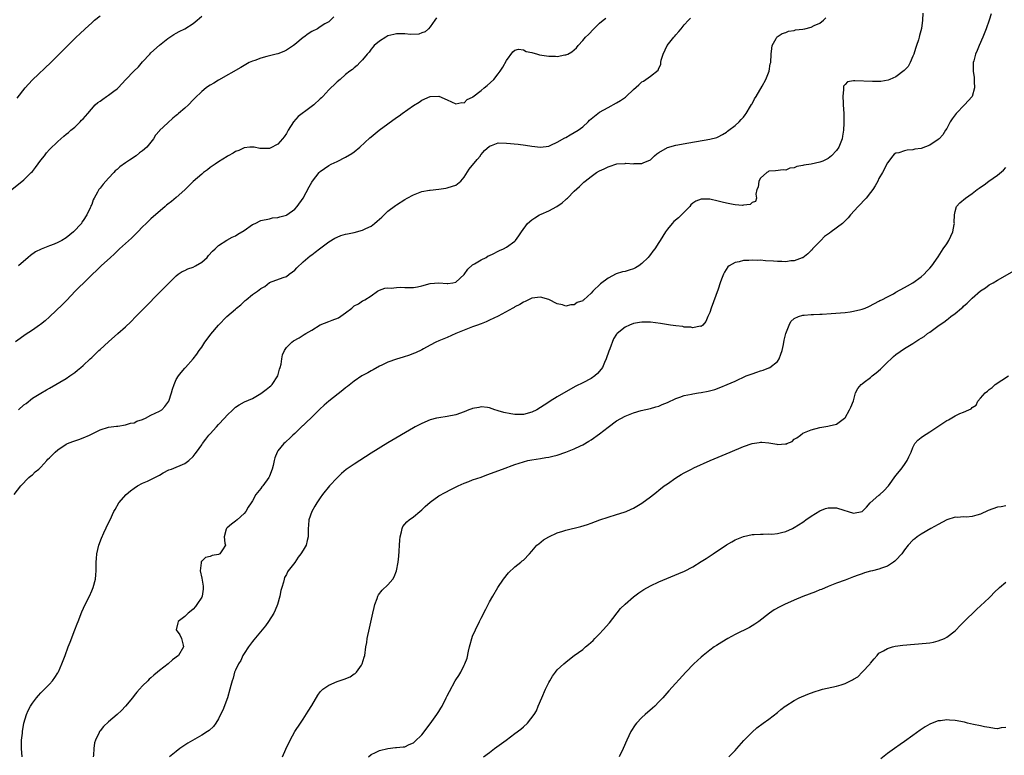
# Model space of a CAD drawing. Units: inches. Extents: x 2604000 to 2607000, y 1482000 to 1485000.
# Drawn here: x 2604974 to 2605207, y 1483295 to 1483469 of the extents above; entities that cross this region are included whole.
import ezdxf

# ---------------------------------------------------------------- set-up
doc = ezdxf.new("R2010")
doc.units = ezdxf.units.IN
doc.header["$MEASUREMENT"] = 0
doc.layers.add('LD26041482_10ft', color=71, linetype='Continuous')

msp = doc.modelspace()

# ---------------------------------------------------------------- linework, layer by layer
at = {"layer": 'LD26041482_10ft'}
for points, elevation in [([(2604972.11, 1483429), (2604975, 1483431.27), (2604976.73, 1483433), (2604977, 1483433.3), (2604977.75, 1483434.25), (2604979, 1483435.94), (2604979.84, 1483437), (2604980.32, 1483437.68), (2604981, 1483438.46), (2604983, 1483440.35), (2604984.42, 1483441.58), (2604985, 1483442.05), (2604985.49, 1483442.51), (2604986.11, 1483443), (2604987, 1483443.77), (2604988.31, 1483445), (2604988.63, 1483445.37), (2604989, 1483445.73), (2604990.06, 1483447), (2604991.85, 1483449), (2604992.45, 1483449.55), (2604993, 1483449.9), (2604993.63, 1483450.37), (2604994.54, 1483451), (2604995, 1483451.28), (2604996.23, 1483452.23), (2604997, 1483452.8), (2604997.22, 1483453), (2604999.05, 1483455), (2605000.95, 1483457), (2605002.04, 1483457.96), (2605003, 1483459.15), (2605004.76, 1483461), (2605005, 1483461.28), (2605007, 1483463.12), (2605009, 1483464.69), (2605010.39, 1483465.61), (2605011, 1483465.91), (2605011.7, 1483466.3), (2605013.04, 1483466.96), (2605015, 1483468.24), (2605015.95, 1483469), (2605017, 1483469.95)], 8770), ([(2604972.72, 1483357), (2604974.24, 1483359), (2604976.16, 1483361), (2604976.6, 1483361.4), (2604977, 1483361.66), (2604977.68, 1483362.32), (2604978.48, 1483363), (2604979, 1483363.46), (2604980.44, 1483365), (2604980.68, 1483365.32), (2604981, 1483365.65), (2604982.36, 1483367), (2604983, 1483367.57), (2604985, 1483368.86), (2604985.31, 1483369), (2604986.51, 1483369.49), (2604987, 1483369.68), (2604987.98, 1483370.02), (2604989, 1483370.4), (2604990.48, 1483371), (2604993, 1483372.23), (2604995, 1483372.88), (2604996.85, 1483373.15), (2604997.16, 1483373.16), (2604999, 1483373.42), (2605000.17, 1483373.83), (2605001, 1483373.95), (2605001.7, 1483374.3), (2605003, 1483374.71), (2605003.2, 1483374.8), (2605003.73, 1483375), (2605005, 1483375.69), (2605007, 1483376.68), (2605007.58, 1483377), (2605008.25, 1483377.75), (2605009, 1483378.68), (2605009.22, 1483379), (2605009.89, 1483381), (2605010.12, 1483381.88), (2605010.45, 1483383), (2605011, 1483384.17), (2605011.49, 1483385), (2605012.18, 1483385.82), (2605013, 1483386.83), (2605013.18, 1483387), (2605014.94, 1483389), (2605015.88, 1483390.12), (2605016.43, 1483391), (2605017, 1483391.77), (2605017.77, 1483393), (2605018.3, 1483393.7), (2605019.13, 1483394.87), (2605020.97, 1483397), (2605022.97, 1483399), (2605025, 1483400.8), (2605025.21, 1483401), (2605026.21, 1483401.79), (2605027, 1483402.61), (2605027.23, 1483402.77), (2605027.52, 1483403), (2605029, 1483404.23), (2605030.18, 1483405), (2605031, 1483405.64), (2605031.92, 1483406.08), (2605033, 1483407.02), (2605036.26, 1483408.26), (2605037, 1483408.5), (2605037.66, 1483409), (2605038.44, 1483409.56), (2605039, 1483410.01), (2605039.44, 1483410.56), (2605041, 1483411.96), (2605042.65, 1483413.35), (2605043, 1483413.59), (2605043.77, 1483414.22), (2605044.84, 1483415), (2605047, 1483416.65), (2605048.47, 1483417.53), (2605049, 1483417.79), (2605049.85, 1483418.16), (2605051, 1483418.46), (2605051.41, 1483418.59), (2605053, 1483418.86), (2605055, 1483419.38), (2605055.79, 1483419.79), (2605057, 1483420.39), (2605057.82, 1483421), (2605058.46, 1483421.54), (2605059, 1483422.05), (2605059.53, 1483422.47), (2605061, 1483423.88), (2605062.76, 1483425.24), (2605063, 1483425.42), (2605065, 1483426.69), (2605065.55, 1483427), (2605067, 1483427.77), (2605068.21, 1483428.21), (2605069, 1483428.52), (2605070.83, 1483428.83), (2605071, 1483428.87), (2605073, 1483429.09), (2605074.64, 1483429.36), (2605075, 1483429.41), (2605076.23, 1483429.77), (2605077, 1483430.07), (2605078.21, 1483431), (2605079, 1483431.91), (2605080.19, 1483433.81), (2605082.07, 1483436.07), (2605082.83, 1483437), (2605082.89, 1483437.11), (2605083, 1483437.25), (2605083.79, 1483438.21), (2605085, 1483439.29), (2605085.43, 1483439.42), (2605087, 1483440.01), (2605089, 1483440), (2605091.74, 1483439.74), (2605093.52, 1483439.52), (2605095, 1483439.28), (2605097, 1483439.04), (2605099, 1483439.29), (2605099.48, 1483439.48), (2605101, 1483440.2), (2605102.77, 1483441.23), (2605103, 1483441.34), (2605104.04, 1483441.96), (2605105, 1483442.46), (2605105.93, 1483443), (2605107, 1483443.84), (2605108.28, 1483445), (2605108.62, 1483445.38), (2605109, 1483445.72), (2605110.57, 1483447), (2605111, 1483447.3), (2605113, 1483448.42), (2605115, 1483449.46), (2605115.95, 1483450.05), (2605117.14, 1483450.86), (2605117.3, 1483451), (2605119, 1483452.61), (2605120.29, 1483453.71), (2605121, 1483454.44), (2605121.37, 1483454.63), (2605123, 1483455.8), (2605124.81, 1483457.19), (2605125, 1483457.7), (2605125.48, 1483458.52), (2605125.45, 1483459), (2605125.53, 1483459.53), (2605125.99, 1483461), (2605126.97, 1483463), (2605128.51, 1483465), (2605128.75, 1483465.25), (2605129, 1483465.57), (2605129.7, 1483466.3), (2605130.24, 1483467), (2605131, 1483467.88), (2605131.99, 1483469), (2605132.48, 1483469.52)], 8730), ([(2605072.46, 1483469.54), (2605072.1, 1483469), (2605071, 1483467.46), (2605070.57, 1483467), (2605069.76, 1483466.24), (2605069, 1483466), (2605068.27, 1483465.73), (2605066.35, 1483465.65), (2605065, 1483465.75), (2605063, 1483465.79), (2605062.35, 1483465.65), (2605061, 1483465.29), (2605060.48, 1483465), (2605059, 1483464.09), (2605057.74, 1483463), (2605057.39, 1483462.61), (2605057, 1483462.18), (2605056.53, 1483461.47), (2605056.11, 1483461), (2605055, 1483459.62), (2605054.37, 1483459), (2605053.71, 1483458.29), (2605053, 1483457.75), (2605052.6, 1483457.4), (2605052, 1483457), (2605051, 1483456.2), (2605049.67, 1483455), (2605049, 1483454.45), (2605048.26, 1483453.74), (2605047.53, 1483453), (2605047, 1483452.52), (2605045.61, 1483451), (2605045.3, 1483450.7), (2605045, 1483450.45), (2605043.48, 1483449), (2605041.6, 1483447.6), (2605040.76, 1483447), (2605039.76, 1483446.24), (2605038.7, 1483445), (2605037.44, 1483443), (2605037, 1483442.24), (2605036.51, 1483441.49), (2605036.07, 1483441), (2605035, 1483439.71), (2605033.19, 1483438.82), (2605033, 1483438.68), (2605031.26, 1483438.74), (2605031, 1483438.7), (2605030.74, 1483438.74), (2605029.36, 1483439), (2605029, 1483439.04), (2605028.35, 1483439), (2605027, 1483438.87), (2605025.77, 1483438.23), (2605025, 1483437.99), (2605024.42, 1483437.58), (2605023.26, 1483437), (2605023, 1483436.85), (2605021, 1483435.59), (2605020.15, 1483435), (2605019.5, 1483434.5), (2605019, 1483434.19), (2605018.34, 1483433.66), (2605017.42, 1483433), (2605017, 1483432.67), (2605015, 1483430.93), (2605013, 1483428.92), (2605011, 1483427.13), (2605009.83, 1483426.17), (2605009, 1483425.55), (2605008.71, 1483425.29), (2605008.36, 1483425), (2605005, 1483422.07), (2605003.9, 1483421), (2605003, 1483420.19), (2605001.89, 1483419), (2605001.45, 1483418.55), (2605001, 1483418.15), (2605000.44, 1483417.56), (2604999, 1483416.24), (2604997.61, 1483415), (2604997, 1483414.43), (2604996.28, 1483413.72), (2604995.42, 1483413), (2604993.28, 1483411), (2604992.14, 1483409.86), (2604991.18, 1483409), (2604989.11, 1483407), (2604988.05, 1483405.95), (2604987.12, 1483405), (2604985.11, 1483402.89), (2604984.1, 1483401.9), (2604981, 1483398.95), (2604979.99, 1483398.01), (2604978.88, 1483397.12), (2604978.71, 1483397), (2604977, 1483395.79), (2604975.32, 1483394.68), (2604974.13, 1483393.87), (2604972.98, 1483393.02)], 8750), ([(2604973.41, 1483450.59), (2604975.25, 1483453), (2604976.07, 1483453.93), (2604977.04, 1483454.96), (2604981.32, 1483459), (2604984.19, 1483461.81), (2604987.35, 1483465), (2604988.18, 1483465.82), (2604989.43, 1483467), (2604991, 1483468.41), (2604991.7, 1483469), (2604993, 1483470.06)], 8780), ([(2604973.69, 1483377), (2604975, 1483378.14), (2604975.49, 1483378.51), (2604977, 1483379.72), (2604979, 1483380.95), (2604980.32, 1483381.68), (2604981, 1483382.1), (2604985, 1483384.42), (2604985.86, 1483385), (2604987, 1483385.79), (2604987.68, 1483386.32), (2604988.46, 1483387), (2604989, 1483387.47), (2604990.67, 1483389), (2604991, 1483389.34), (2604992.73, 1483391), (2604993, 1483391.27), (2604994.94, 1483393.06), (2604997.2, 1483395), (2604999, 1483396.6), (2605000.24, 1483397.76), (2605001.47, 1483399), (2605009.14, 1483406.86), (2605011, 1483408.64), (2605011.47, 1483409), (2605012.37, 1483409.63), (2605013, 1483409.91), (2605013.72, 1483410.28), (2605015, 1483410.71), (2605015.54, 1483411), (2605017, 1483411.87), (2605018.25, 1483413), (2605018.6, 1483413.4), (2605019.57, 1483414.43), (2605020.19, 1483415), (2605021, 1483415.81), (2605022.95, 1483417.05), (2605024.21, 1483417.79), (2605025, 1483418.08), (2605025.53, 1483418.47), (2605027, 1483419.37), (2605029, 1483420.73), (2605029.6, 1483421), (2605031, 1483421.69), (2605033, 1483422.12), (2605033.69, 1483422.31), (2605035, 1483422.39), (2605035.43, 1483422.57), (2605037, 1483422.94), (2605037.11, 1483423), (2605039, 1483424.41), (2605039.54, 1483425), (2605040.93, 1483427), (2605042.38, 1483429.62), (2605043, 1483430.79), (2605043.15, 1483431), (2605044.74, 1483433), (2605045, 1483433.29), (2605045.99, 1483434.01), (2605047, 1483434.7), (2605047.61, 1483435), (2605049, 1483435.62), (2605051, 1483436.63), (2605052.48, 1483437.52), (2605053, 1483437.9), (2605054.39, 1483439), (2605056.75, 1483441.25), (2605057, 1483441.47), (2605058.89, 1483443), (2605063, 1483446.02), (2605063.61, 1483446.39), (2605064.36, 1483447), (2605067, 1483448.88), (2605068.35, 1483449.65), (2605069, 1483450.13), (2605071, 1483450.99), (2605073.04, 1483451.04), (2605075, 1483450.23), (2605077, 1483449.28), (2605078.45, 1483449.55), (2605079, 1483449.51), (2605079.74, 1483450.26), (2605081, 1483450.84), (2605081.08, 1483450.92), (2605083, 1483452.44), (2605083.74, 1483453), (2605084.41, 1483453.59), (2605085.98, 1483455), (2605087, 1483456.32), (2605087.5, 1483457), (2605088.12, 1483457.88), (2605089, 1483459.51), (2605090.48, 1483461.52), (2605091, 1483461.9), (2605091.85, 1483462.15), (2605093, 1483462.04), (2605093.65, 1483461.65), (2605095, 1483461.38), (2605096.33, 1483461), (2605096.83, 1483460.83), (2605099, 1483460.52), (2605100.54, 1483460.54), (2605101, 1483460.47), (2605102.8, 1483460.8), (2605103, 1483460.8), (2605103.47, 1483461), (2605104.47, 1483461.53), (2605105.5, 1483462.5), (2605105.91, 1483463), (2605107, 1483464.19), (2605107.69, 1483465), (2605108.35, 1483465.65), (2605109.63, 1483467), (2605111, 1483468.27), (2605111.85, 1483469), (2605112.48, 1483469.52)], 8740), ([(2605048.24, 1483469.76), (2605047.46, 1483469), (2605047, 1483468.64), (2605046.12, 1483468.12), (2605045, 1483467.42), (2605044.38, 1483467), (2605043, 1483466.32), (2605042.18, 1483465.82), (2605041.15, 1483465), (2605041, 1483464.9), (2605039, 1483463.26), (2605038.66, 1483463), (2605037, 1483461.91), (2605036.37, 1483461.63), (2605035, 1483461.1), (2605034.58, 1483461), (2605032.4, 1483460.4), (2605031, 1483460.06), (2605029.51, 1483459.51), (2605029, 1483459.34), (2605028.22, 1483459), (2605026.2, 1483457.8), (2605021, 1483454.87), (2605019.83, 1483454.17), (2605019, 1483453.65), (2605018.6, 1483453.4), (2605018.07, 1483453), (2605017, 1483452.14), (2605015.4, 1483450.6), (2605015, 1483450.16), (2605013.84, 1483449), (2605013, 1483448.25), (2605011.55, 1483447), (2605011.24, 1483446.76), (2605011, 1483446.53), (2605010.15, 1483445.86), (2605009, 1483444.79), (2605007.06, 1483442.94), (2605007, 1483442.86), (2605006.11, 1483441.89), (2605005.61, 1483441), (2605005, 1483440.2), (2605004.04, 1483439), (2605003, 1483438.13), (2605002.32, 1483437.68), (2605001.51, 1483437), (2604999.93, 1483435.93), (2604999, 1483435.32), (2604997.65, 1483434.35), (2604997, 1483433.72), (2604996.57, 1483433.43), (2604996.22, 1483433), (2604995, 1483431.69), (2604994.33, 1483431), (2604993.7, 1483430.3), (2604993, 1483429.32), (2604992.84, 1483429.16), (2604992.72, 1483429), (2604992.41, 1483428.41), (2604991.58, 1483427), (2604991.38, 1483426.62), (2604991, 1483425.5), (2604990.84, 1483425.16), (2604990.8, 1483425), (2604990.67, 1483424.67), (2604989.86, 1483423), (2604989, 1483421.68), (2604988.71, 1483421.29), (2604988.56, 1483421), (2604986.73, 1483419), (2604985, 1483417.62), (2604983.98, 1483417), (2604983, 1483416.47), (2604982.12, 1483416.12), (2604981, 1483415.7), (2604979.06, 1483414.94), (2604977.73, 1483414.27), (2604976.55, 1483413.45), (2604976.02, 1483413), (2604973.75, 1483411)], 8760), ([(2604974.56, 1483295), (2604974.44, 1483297), (2604974.43, 1483297.57), (2604974.45, 1483299), (2604974.63, 1483300.63), (2604974.66, 1483301), (2604975.01, 1483302.99), (2604975.6, 1483305), (2604976.03, 1483305.97), (2604976.56, 1483307), (2604977, 1483307.68), (2604977.99, 1483309), (2604978.44, 1483309.56), (2604979, 1483310.12), (2604979.42, 1483310.58), (2604979.87, 1483311), (2604981, 1483312.18), (2604981.73, 1483313), (2604982.26, 1483313.74), (2604983, 1483314.86), (2604983.08, 1483315), (2604983.15, 1483315.15), (2604983.98, 1483317), (2604984.25, 1483317.75), (2604984.73, 1483319), (2604985.46, 1483321), (2604985.88, 1483322.12), (2604987.04, 1483325), (2604987.58, 1483326.42), (2604987.82, 1483327), (2604988.71, 1483329.29), (2604989.46, 1483331), (2604990.45, 1483333), (2604991, 1483334.25), (2604991.35, 1483335), (2604991.87, 1483337), (2604991.97, 1483338.03), (2604992.03, 1483339), (2604992.04, 1483340.04), (2604992.08, 1483341), (2604992.16, 1483341.84), (2604992.24, 1483343), (2604992.7, 1483345), (2604993.32, 1483346.68), (2604993.91, 1483347.91), (2604995, 1483350.29), (2604995.36, 1483351), (2604996.27, 1483353), (2604996.56, 1483353.44), (2604997.45, 1483355), (2604999.13, 1483357), (2605000.14, 1483357.86), (2605001, 1483358.5), (2605001.82, 1483359), (2605003, 1483359.63), (2605004.17, 1483360.17), (2605005, 1483360.53), (2605007, 1483361.57), (2605007.87, 1483362.13), (2605009.22, 1483362.78), (2605009.86, 1483363), (2605013, 1483364.3), (2605013.95, 1483365), (2605015, 1483365.98), (2605015.42, 1483366.58), (2605015.77, 1483367), (2605017, 1483368.72), (2605017.17, 1483369), (2605017.95, 1483370.05), (2605018.68, 1483371), (2605019, 1483371.31), (2605020.5, 1483373), (2605021, 1483373.51), (2605022.37, 1483375), (2605023, 1483375.72), (2605024.33, 1483377), (2605025, 1483377.62), (2605025.86, 1483378.14), (2605027.13, 1483378.87), (2605029, 1483379.7), (2605031, 1483380.87), (2605032.19, 1483381.81), (2605033, 1483382.39), (2605033.32, 1483382.68), (2605033.63, 1483383), (2605034.98, 1483385), (2605035.4, 1483386.6), (2605035.57, 1483387), (2605035.78, 1483387.78), (2605035.9, 1483389), (2605036.06, 1483389.94), (2605036.54, 1483391), (2605037, 1483391.68), (2605038.29, 1483393), (2605038.71, 1483393.29), (2605039.99, 1483394.01), (2605041, 1483394.63), (2605041.24, 1483394.76), (2605041.61, 1483395), (2605043, 1483395.8), (2605045, 1483397.05), (2605047, 1483397.84), (2605047.85, 1483398.15), (2605049.28, 1483398.72), (2605051, 1483399.91), (2605052.46, 1483401), (2605053, 1483401.51), (2605054, 1483402), (2605055, 1483402.7), (2605055.22, 1483402.78), (2605055.54, 1483403), (2605057, 1483403.88), (2605058.5, 1483405), (2605058.82, 1483405.18), (2605059, 1483405.23), (2605060.27, 1483405.73), (2605061, 1483405.79), (2605061.73, 1483405.73), (2605063, 1483405.9), (2605064.06, 1483405.94), (2605065, 1483405.84), (2605066.1, 1483405.9), (2605067, 1483405.87), (2605067.94, 1483406.06), (2605069, 1483406.25), (2605071, 1483406.83), (2605073.01, 1483407.01), (2605075, 1483406.81), (2605075.18, 1483406.82), (2605076.29, 1483407), (2605077, 1483407.14), (2605079, 1483408.97), (2605079.83, 1483410.17), (2605081, 1483411.22), (2605081.47, 1483411.47), (2605083, 1483412.45), (2605084.17, 1483413), (2605084.66, 1483413.34), (2605085, 1483413.46), (2605085.84, 1483413.84), (2605087, 1483414.45), (2605087.37, 1483414.63), (2605088.29, 1483415), (2605089, 1483415.4), (2605091, 1483416.85), (2605091.13, 1483417), (2605091.91, 1483418.09), (2605092.52, 1483419), (2605094, 1483421), (2605095, 1483421.86), (2605095.67, 1483422.33), (2605096.79, 1483423), (2605097.2, 1483423.2), (2605099, 1483424.02), (2605100.88, 1483425), (2605102.15, 1483425.85), (2605103, 1483426.65), (2605103.21, 1483426.79), (2605103.39, 1483427), (2605105, 1483428.6), (2605106.27, 1483429.73), (2605107, 1483430.51), (2605107.28, 1483430.72), (2605107.6, 1483431), (2605109, 1483432.11), (2605110.29, 1483433), (2605111, 1483433.4), (2605112.08, 1483433.92), (2605113, 1483434.4), (2605113.47, 1483434.53), (2605114.86, 1483435), (2605115.05, 1483435.05), (2605117, 1483435.18), (2605117.22, 1483435.22), (2605119, 1483435.1), (2605119.13, 1483435.13), (2605121, 1483435.14), (2605121.28, 1483435.28), (2605123, 1483436.06), (2605124, 1483437), (2605124.53, 1483437.47), (2605125, 1483437.76), (2605127.07, 1483438.93), (2605129, 1483439.46), (2605132.04, 1483440.04), (2605137, 1483440.9), (2605138.66, 1483441.34), (2605139, 1483441.46), (2605140.01, 1483441.99), (2605141, 1483442.54), (2605141.24, 1483442.76), (2605141.56, 1483443), (2605143, 1483444.14), (2605143.94, 1483445), (2605144.43, 1483445.57), (2605145, 1483446.1), (2605145.37, 1483446.63), (2605145.66, 1483447), (2605146.68, 1483448.68), (2605146.91, 1483449.09), (2605147, 1483449.24), (2605147.56, 1483450.44), (2605147.95, 1483451), (2605149.44, 1483453.44), (2605150.24, 1483455), (2605151.07, 1483457), (2605151.31, 1483458.69), (2605151.43, 1483459), (2605151.52, 1483461), (2605151.71, 1483462.29), (2605151.79, 1483463), (2605152.71, 1483464.71), (2605152.84, 1483465), (2605152.92, 1483465.08), (2605154.14, 1483465.86), (2605155, 1483466.13), (2605155.62, 1483466.38), (2605157, 1483466.6), (2605157.3, 1483466.7), (2605159, 1483466.9), (2605159.51, 1483467), (2605161, 1483467.36), (2605161.72, 1483467.72), (2605163, 1483468.33), (2605163.91, 1483469), (2605164.47, 1483469.53)], 8720), ([(2605187.33, 1483470.67), (2605187.31, 1483469), (2605187.04, 1483467.04), (2605186.59, 1483465.41), (2605186.52, 1483465), (2605186.33, 1483464.33), (2605185.88, 1483463), (2605185.65, 1483462.35), (2605185.21, 1483461), (2605185, 1483460.48), (2605184.35, 1483459), (2605183.9, 1483458.1), (2605182.91, 1483457.09), (2605181, 1483455.6), (2605179.56, 1483455), (2605179.19, 1483454.81), (2605177.47, 1483454.53), (2605177, 1483454.54), (2605175.49, 1483454.51), (2605171.3, 1483454.7), (2605171, 1483454.65), (2605169.56, 1483454.44), (2605169, 1483453.8), (2605168.61, 1483453.39), (2605168.58, 1483453), (2605168.63, 1483452.63), (2605168.44, 1483451), (2605168.5, 1483449.5), (2605168.57, 1483449), (2605168.69, 1483447), (2605168.73, 1483445.27), (2605168.69, 1483444.69), (2605168.62, 1483443), (2605168.41, 1483441.59), (2605168.29, 1483441), (2605167.51, 1483439), (2605167, 1483438.23), (2605165.76, 1483437), (2605165, 1483436.36), (2605163.75, 1483435.75), (2605163, 1483435.46), (2605161, 1483435), (2605159.25, 1483434.75), (2605159, 1483434.68), (2605157.57, 1483434.43), (2605157, 1483434.15), (2605155.96, 1483434.04), (2605155, 1483433.59), (2605154.37, 1483433.63), (2605152.56, 1483433.44), (2605151, 1483433.34), (2605150.82, 1483433.18), (2605150.53, 1483433), (2605149, 1483431.68), (2605148.64, 1483431), (2605148.42, 1483429.58), (2605148.18, 1483429), (2605147.89, 1483427.89), (2605148.08, 1483427), (2605147.83, 1483426.17), (2605147, 1483425.92), (2605146.56, 1483425.44), (2605145, 1483425.36), (2605144.72, 1483425.28), (2605143, 1483425.42), (2605142.53, 1483425.47), (2605141, 1483425.78), (2605139.96, 1483426.04), (2605139, 1483426.3), (2605137, 1483426.73), (2605135, 1483426.74), (2605133.73, 1483426.27), (2605133, 1483425.81), (2605132.58, 1483425.42), (2605132.31, 1483425), (2605131, 1483423.68), (2605130.37, 1483423), (2605129.66, 1483422.34), (2605128.57, 1483421.43), (2605128.16, 1483421), (2605127, 1483419.64), (2605126.53, 1483419), (2605125.3, 1483417), (2605125, 1483416.54), (2605124.04, 1483415), (2605123.57, 1483414.43), (2605123, 1483413.66), (2605122.7, 1483413.3), (2605122.5, 1483413), (2605121, 1483411.52), (2605120.29, 1483411), (2605119.49, 1483410.51), (2605119, 1483410.25), (2605117.99, 1483410.01), (2605117, 1483409.69), (2605116.4, 1483409.6), (2605114.9, 1483409.1), (2605113, 1483408.05), (2605111.23, 1483406.77), (2605109.42, 1483405), (2605109, 1483404.52), (2605107.31, 1483403), (2605107.13, 1483402.87), (2605107, 1483402.75), (2605105.7, 1483402.3), (2605105, 1483401.78), (2605104.2, 1483401.8), (2605103, 1483401.48), (2605102.24, 1483401.75), (2605101, 1483402.04), (2605099, 1483403.03), (2605097, 1483403.59), (2605095, 1483403.38), (2605094.22, 1483403), (2605093.43, 1483402.57), (2605093, 1483402.44), (2605092.15, 1483401.85), (2605091, 1483401.29), (2605090.83, 1483401.17), (2605090.52, 1483401), (2605087, 1483399.13), (2605085, 1483398.15), (2605084.2, 1483397.8), (2605083, 1483397.33), (2605082.78, 1483397.22), (2605082.13, 1483397), (2605081, 1483396.58), (2605077.02, 1483395), (2605075, 1483394.1), (2605074.22, 1483393.78), (2605073, 1483393.3), (2605072.33, 1483393), (2605071, 1483392.25), (2605069.41, 1483391.41), (2605069, 1483391.17), (2605067.53, 1483390.47), (2605067, 1483390.29), (2605066.08, 1483389.92), (2605064.57, 1483389.43), (2605063, 1483388.94), (2605061, 1483388.22), (2605059.57, 1483387.57), (2605059, 1483387.29), (2605057.53, 1483386.47), (2605057, 1483386.22), (2605056.25, 1483385.75), (2605055, 1483385.11), (2605054.82, 1483385), (2605053, 1483383.77), (2605051.47, 1483382.53), (2605051, 1483382.17), (2605050.37, 1483381.63), (2605047, 1483379.02), (2605045.92, 1483378.08), (2605044.87, 1483377.13), (2605042.75, 1483375), (2605041.84, 1483374.16), (2605041, 1483373.32), (2605040.83, 1483373.17), (2605039, 1483371.37), (2605038.56, 1483371), (2605037.75, 1483370.25), (2605037, 1483369.57), (2605036.69, 1483369.31), (2605036.36, 1483369), (2605035, 1483367.28), (2605034.84, 1483367), (2605034.31, 1483365.69), (2605034.13, 1483365), (2605033.86, 1483363.86), (2605033.63, 1483363), (2605033, 1483361.33), (2605032.85, 1483361), (2605031.41, 1483359), (2605031.23, 1483358.77), (2605031, 1483358.41), (2605029.81, 1483357), (2605029, 1483355.49), (2605028.66, 1483355), (2605027.96, 1483354.04), (2605027.4, 1483353), (2605027, 1483352.48), (2605025.35, 1483351), (2605025, 1483350.66), (2605024.05, 1483349.95), (2605023, 1483349.1), (2605022.84, 1483349), (2605022.81, 1483348.81), (2605022.28, 1483347), (2605022.49, 1483345.51), (2605022.59, 1483345), (2605021.94, 1483343.94), (2605021.3, 1483343), (2605021, 1483342.82), (2605019.44, 1483342.56), (2605019, 1483342.34), (2605017.89, 1483342.11), (2605017, 1483341.27), (2605016.87, 1483341.13), (2605016.84, 1483341), (2605016.87, 1483340.87), (2605016.6, 1483339), (2605017, 1483337.21), (2605017.32, 1483335.32), (2605017.36, 1483335), (2605017.35, 1483334.65), (2605017.11, 1483333), (2605017, 1483332.74), (2605015.85, 1483331), (2605015.49, 1483330.51), (2605015, 1483329.93), (2605014.51, 1483329.49), (2605013.79, 1483329), (2605013, 1483328.19), (2605011.42, 1483327), (2605011.33, 1483326.67), (2605011, 1483325), (2605011.84, 1483323.84), (2605012.21, 1483323), (2605012.58, 1483321.42), (2605012.71, 1483321), (2605011.51, 1483319), (2605010.09, 1483317.91), (2605009.04, 1483317), (2605007, 1483315.4), (2605006.54, 1483315), (2605005.67, 1483314.33), (2605005, 1483313.71), (2605004.6, 1483313.4), (2605004.27, 1483313), (2605003, 1483311.81), (2605002.32, 1483311), (2605001.69, 1483310.31), (2605001, 1483309.49), (2605000.62, 1483309), (2604999, 1483307.04), (2604998.01, 1483305.99), (2604997, 1483305.01), (2604995, 1483303.32), (2604993.8, 1483302.2), (2604993, 1483301.2), (2604992.85, 1483301), (2604992.77, 1483300.77), (2604991.9, 1483299), (2604991.66, 1483298.34), (2604991.52, 1483297), (2604991.41, 1483295.41), (2604991.35, 1483295)], 8710), ([(2605203.5, 1483470.5), (2605203.01, 1483469), (2605202.33, 1483467), (2605201.55, 1483465), (2605200.66, 1483463), (2605200.18, 1483461.82), (2605199.79, 1483461), (2605199.39, 1483459.39), (2605199.27, 1483459), (2605199.23, 1483458.77), (2605199.25, 1483457), (2605199.47, 1483455.47), (2605199.47, 1483455), (2605199.49, 1483454.51), (2605199.6, 1483453), (2605199.04, 1483451), (2605197.18, 1483449), (2605195.22, 1483447), (2605195, 1483446.68), (2605194.28, 1483445.72), (2605193.82, 1483445), (2605193, 1483443.45), (2605192.74, 1483443), (2605192.05, 1483441.95), (2605191.21, 1483441), (2605191, 1483440.82), (2605189, 1483439.51), (2605187, 1483438.73), (2605185.49, 1483438.51), (2605185, 1483438.37), (2605183.67, 1483438.33), (2605183, 1483438.17), (2605181.72, 1483437.72), (2605181, 1483437.61), (2605180.6, 1483437.4), (2605180.25, 1483437), (2605179, 1483435.32), (2605177.79, 1483433), (2605177, 1483431.6), (2605176.69, 1483431), (2605176.09, 1483429.91), (2605175.52, 1483429), (2605175, 1483428.31), (2605173.94, 1483427), (2605172.05, 1483425), (2605170.25, 1483423), (2605169.68, 1483422.32), (2605169, 1483421.62), (2605168.7, 1483421.3), (2605168.38, 1483421), (2605165.71, 1483419), (2605165.27, 1483418.73), (2605164.11, 1483417.89), (2605163.23, 1483417), (2605163, 1483416.74), (2605161.33, 1483415), (2605161.19, 1483414.81), (2605161, 1483414.59), (2605160.18, 1483413.82), (2605159, 1483412.88), (2605158.85, 1483412.85), (2605157, 1483412.15), (2605156.14, 1483412.14), (2605155, 1483411.95), (2605154.02, 1483412.02), (2605153, 1483411.98), (2605152.06, 1483412.06), (2605150.18, 1483412.18), (2605149, 1483412.3), (2605148.29, 1483412.29), (2605147, 1483412.36), (2605146.28, 1483412.28), (2605145, 1483412.24), (2605143.93, 1483411.93), (2605143, 1483411.79), (2605141.59, 1483411), (2605141.26, 1483410.74), (2605140.47, 1483409.53), (2605140.24, 1483409), (2605139.82, 1483407.82), (2605139.5, 1483407), (2605139, 1483405.51), (2605137.35, 1483401), (2605137, 1483399.94), (2605136.54, 1483399), (2605136.13, 1483397.87), (2605135.36, 1483397), (2605135, 1483396.7), (2605134.75, 1483396.75), (2605133, 1483396.39), (2605132.51, 1483396.51), (2605131, 1483396.54), (2605130.63, 1483396.63), (2605129, 1483396.8), (2605127.71, 1483397), (2605125.41, 1483397.41), (2605123, 1483397.68), (2605122.29, 1483397.71), (2605121, 1483397.7), (2605120.4, 1483397.6), (2605119, 1483397.35), (2605118.07, 1483397), (2605117, 1483396.52), (2605115.13, 1483395), (2605115, 1483394.86), (2605114.26, 1483393.74), (2605113.39, 1483391.39), (2605113.16, 1483390.84), (2605112.57, 1483389), (2605112.19, 1483388.19), (2605111.67, 1483387), (2605111.4, 1483386.6), (2605110.47, 1483385.53), (2605109.87, 1483385), (2605109, 1483384.39), (2605107, 1483383.35), (2605105.41, 1483382.59), (2605104.1, 1483381.9), (2605101, 1483380.05), (2605099.34, 1483379), (2605099, 1483378.8), (2605097.93, 1483378.07), (2605096.18, 1483377), (2605095, 1483376.42), (2605093, 1483375.87), (2605091.85, 1483375.85), (2605091, 1483375.86), (2605090.01, 1483376.01), (2605088.34, 1483376.34), (2605087, 1483376.77), (2605086.8, 1483376.8), (2605086.24, 1483377), (2605085, 1483377.49), (2605084.48, 1483377.52), (2605083, 1483377.71), (2605082.46, 1483377.54), (2605081, 1483377.28), (2605080.8, 1483377.2), (2605080.12, 1483377), (2605079, 1483376.55), (2605077, 1483375.84), (2605075, 1483375.41), (2605073, 1483375.11), (2605072.48, 1483375), (2605071, 1483374.61), (2605069, 1483373.79), (2605067.45, 1483373), (2605067, 1483372.75), (2605061, 1483369.2), (2605057, 1483366.79), (2605053, 1483364.18), (2605051.12, 1483362.88), (2605050.04, 1483361.96), (2605049, 1483360.95), (2605047.21, 1483359), (2605045.57, 1483357), (2605045, 1483356.21), (2605044.16, 1483355), (2605043.76, 1483354.24), (2605043.05, 1483353), (2605042.34, 1483351), (2605042.25, 1483349.75), (2605042.12, 1483349), (2605042.15, 1483347), (2605041.89, 1483346.11), (2605041.69, 1483345), (2605041, 1483343.85), (2605040.45, 1483343), (2605039.79, 1483342.21), (2605039, 1483340.96), (2605037.46, 1483339), (2605037.29, 1483338.71), (2605037, 1483338.12), (2605036.59, 1483337.41), (2605036.44, 1483337), (2605036.29, 1483336.29), (2605035.9, 1483335), (2605035.7, 1483334.3), (2605035.47, 1483333), (2605034.91, 1483331), (2605034.35, 1483329.65), (2605034.05, 1483329), (2605032.8, 1483327), (2605032.05, 1483325.95), (2605029.33, 1483322.67), (2605029, 1483322.3), (2605028.05, 1483321), (2605027, 1483319.48), (2605026.75, 1483319), (2605026.21, 1483317.79), (2605025.72, 1483317), (2605025, 1483315.51), (2605024.78, 1483315), (2605024.42, 1483313.58), (2605024.17, 1483313), (2605023.86, 1483311.86), (2605023.67, 1483311), (2605023.05, 1483309), (2605021.95, 1483306.05), (2605021.47, 1483305), (2605021, 1483304.02), (2605020.37, 1483303), (2605019.77, 1483302.23), (2605018.73, 1483301.27), (2605018.39, 1483301), (2605017, 1483300.12), (2605013.74, 1483298.26), (2605013, 1483297.77), (2605012.52, 1483297.48), (2605011.86, 1483297), (2605011, 1483296.28), (2605009.42, 1483295)], 8700), ([(2605036.11, 1483295), (2605036.86, 1483296.86), (2605037.86, 1483299), (2605039.02, 1483301), (2605040.31, 1483303), (2605041, 1483303.97), (2605042.18, 1483305.82), (2605043, 1483307.18), (2605044.4, 1483309.6), (2605045, 1483310.37), (2605045.61, 1483311), (2605047, 1483311.99), (2605049, 1483312.81), (2605050.63, 1483313.37), (2605052.04, 1483313.96), (2605053, 1483314.61), (2605053.26, 1483314.74), (2605053.54, 1483315), (2605054.72, 1483316.72), (2605054.93, 1483317), (2605055.4, 1483318.6), (2605055.51, 1483319), (2605055.8, 1483321), (2605055.99, 1483322.01), (2605056.12, 1483323), (2605056.61, 1483325.39), (2605057.45, 1483329), (2605057.7, 1483330.3), (2605057.88, 1483331), (2605058.42, 1483332.42), (2605058.6, 1483333), (2605058.74, 1483333.26), (2605059.61, 1483334.39), (2605061, 1483335.66), (2605062.13, 1483337), (2605062.46, 1483337.54), (2605063.03, 1483338.97), (2605063.41, 1483341), (2605063.57, 1483342.43), (2605063.63, 1483343.63), (2605063.73, 1483345), (2605063.79, 1483346.21), (2605063.85, 1483347), (2605064.19, 1483348.19), (2605064.33, 1483349), (2605064.54, 1483349.46), (2605065, 1483349.95), (2605065.46, 1483350.54), (2605065.97, 1483351), (2605067, 1483351.74), (2605068.53, 1483353), (2605069, 1483353.41), (2605069.82, 1483354.18), (2605071, 1483355.22), (2605073, 1483356.64), (2605074.52, 1483357.48), (2605075.84, 1483358.16), (2605077.55, 1483359), (2605079, 1483359.67), (2605080.07, 1483360.07), (2605081, 1483360.44), (2605083, 1483361.11), (2605084.39, 1483361.61), (2605088.09, 1483363), (2605091, 1483364.04), (2605093, 1483364.72), (2605094.08, 1483365), (2605095, 1483365.21), (2605097, 1483365.53), (2605098.28, 1483365.72), (2605099, 1483365.84), (2605099.96, 1483366.04), (2605101, 1483366.3), (2605103.04, 1483366.96), (2605105, 1483367.74), (2605106.5, 1483368.5), (2605107, 1483368.74), (2605108.43, 1483369.57), (2605109, 1483369.94), (2605111, 1483371.29), (2605113, 1483372.86), (2605115, 1483374.37), (2605117, 1483375.46), (2605117.79, 1483375.79), (2605119, 1483376.26), (2605120.8, 1483376.8), (2605123, 1483377.32), (2605124.28, 1483377.72), (2605125, 1483377.89), (2605125.77, 1483378.23), (2605127, 1483378.71), (2605129, 1483379.68), (2605129.97, 1483379.97), (2605131, 1483380.38), (2605132.71, 1483380.71), (2605133, 1483380.79), (2605134.33, 1483381), (2605135, 1483381.08), (2605136.64, 1483381.36), (2605138.23, 1483381.77), (2605139.67, 1483382.33), (2605141.1, 1483383), (2605143, 1483383.79), (2605145.64, 1483385), (2605147, 1483385.52), (2605148.12, 1483385.88), (2605149, 1483386.23), (2605149.64, 1483386.36), (2605151, 1483386.9), (2605151.09, 1483386.91), (2605151.25, 1483387), (2605153, 1483388.37), (2605153.45, 1483389), (2605153.85, 1483390.15), (2605154.1, 1483391), (2605154.42, 1483392.42), (2605154.58, 1483393.42), (2605155.02, 1483394.98), (2605155.81, 1483397), (2605156.19, 1483397.81), (2605157, 1483398.52), (2605157.95, 1483399), (2605159, 1483399.32), (2605159.33, 1483399.33), (2605161, 1483399.51), (2605161.52, 1483399.52), (2605163, 1483399.59), (2605163.61, 1483399.61), (2605165.73, 1483399.73), (2605169, 1483399.99), (2605170.17, 1483400.17), (2605171, 1483400.26), (2605172.68, 1483400.68), (2605173, 1483400.74), (2605173.71, 1483401), (2605174.63, 1483401.37), (2605175.91, 1483402.09), (2605177, 1483402.62), (2605177.22, 1483402.78), (2605177.69, 1483403), (2605179, 1483403.69), (2605180.41, 1483404.41), (2605181, 1483404.76), (2605183, 1483405.87), (2605183.7, 1483406.3), (2605185, 1483406.97), (2605187, 1483408.41), (2605187.68, 1483409), (2605188.3, 1483409.7), (2605189, 1483410.41), (2605189.49, 1483411), (2605191, 1483413.15), (2605192.18, 1483415), (2605193, 1483416.2), (2605193.47, 1483417), (2605194.41, 1483419), (2605194.78, 1483420.78), (2605194.81, 1483421), (2605194.78, 1483421.22), (2605194.84, 1483423), (2605195, 1483423.84), (2605195.35, 1483425), (2605196.09, 1483425.91), (2605197.41, 1483427), (2605199, 1483428.11), (2605200.2, 1483429), (2605200.68, 1483429.32), (2605201, 1483429.56), (2605201.86, 1483430.14), (2605202.98, 1483431), (2605205, 1483432.39), (2605206.4, 1483433.6), (2605207, 1483434.21)], 8690), ([(2605056.37, 1483295), (2605057, 1483295.59), (2605058.03, 1483296.03), (2605059, 1483296.56), (2605060.98, 1483297.02), (2605062.76, 1483297.24), (2605063, 1483297.24), (2605064.59, 1483297.41), (2605065, 1483297.43), (2605066.03, 1483297.97), (2605067, 1483298.33), (2605067.31, 1483298.69), (2605069, 1483300.2), (2605071, 1483302.8), (2605072.52, 1483305), (2605073, 1483305.78), (2605073.49, 1483306.51), (2605073.77, 1483307), (2605074.78, 1483309), (2605075, 1483309.48), (2605075.57, 1483310.43), (2605076.9, 1483313), (2605077, 1483313.22), (2605077.75, 1483314.25), (2605078.21, 1483315), (2605079, 1483316.68), (2605079.19, 1483317), (2605079.69, 1483318.31), (2605080.01, 1483320.01), (2605080.25, 1483321), (2605080.4, 1483321.6), (2605080.81, 1483323), (2605081, 1483323.52), (2605081.67, 1483325), (2605082.63, 1483327), (2605083, 1483327.8), (2605084.08, 1483329.92), (2605085, 1483331.66), (2605085.74, 1483333), (2605086.93, 1483335), (2605088.27, 1483337), (2605089.48, 1483338.52), (2605091, 1483339.94), (2605092.38, 1483341), (2605092.71, 1483341.29), (2605093, 1483341.5), (2605094.44, 1483343), (2605095, 1483343.61), (2605096.17, 1483345), (2605096.62, 1483345.38), (2605097.75, 1483346.25), (2605099, 1483347.03), (2605101, 1483347.91), (2605102.33, 1483348.33), (2605103, 1483348.57), (2605106.56, 1483349.44), (2605108.1, 1483349.9), (2605109, 1483350.26), (2605111.04, 1483351.04), (2605113, 1483351.67), (2605115, 1483352.25), (2605116.82, 1483352.82), (2605117.27, 1483353), (2605118.45, 1483353.55), (2605119, 1483353.78), (2605119.76, 1483354.24), (2605121, 1483354.95), (2605123, 1483356.43), (2605124.42, 1483357.58), (2605125, 1483358), (2605126.27, 1483359), (2605127, 1483359.54), (2605129, 1483360.96), (2605130.28, 1483361.72), (2605131, 1483362.14), (2605131.59, 1483362.41), (2605132.73, 1483363), (2605133.26, 1483363.26), (2605137.08, 1483365), (2605141.81, 1483367), (2605145, 1483368.32), (2605147, 1483369.01), (2605148.72, 1483369.28), (2605149, 1483369.35), (2605149.36, 1483369.36), (2605151, 1483369.18), (2605152.87, 1483368.87), (2605153, 1483368.82), (2605154.92, 1483368.92), (2605155, 1483368.91), (2605155.26, 1483369), (2605156.46, 1483369.54), (2605157, 1483370.06), (2605157.59, 1483370.41), (2605158.43, 1483371), (2605159, 1483371.44), (2605159.77, 1483371.77), (2605161, 1483372.27), (2605163, 1483372.83), (2605164.88, 1483373.12), (2605165.21, 1483373.21), (2605167, 1483373.57), (2605168.87, 1483375), (2605169, 1483375.12), (2605170.04, 1483377), (2605170.37, 1483377.63), (2605171, 1483379.08), (2605171.46, 1483381), (2605171.98, 1483382.02), (2605172.76, 1483383), (2605173, 1483383.14), (2605173.5, 1483383.5), (2605175, 1483384.64), (2605175.41, 1483385), (2605176.31, 1483385.69), (2605177.37, 1483386.63), (2605179, 1483388.26), (2605179.85, 1483389), (2605180.45, 1483389.55), (2605181, 1483390.09), (2605183, 1483391.51), (2605185, 1483392.68), (2605185.47, 1483393), (2605186.44, 1483393.56), (2605187, 1483393.9), (2605187.66, 1483394.34), (2605188.46, 1483395), (2605189, 1483395.36), (2605191.2, 1483397), (2605192.28, 1483397.72), (2605193, 1483398.27), (2605193.44, 1483398.56), (2605193.98, 1483399), (2605195, 1483399.76), (2605196.51, 1483401), (2605196.77, 1483401.23), (2605197, 1483401.45), (2605197.85, 1483402.15), (2605199, 1483403.33), (2605201, 1483405.08), (2605202.17, 1483405.83), (2605203, 1483406.47), (2605203.36, 1483406.64), (2605203.94, 1483407), (2605205, 1483407.61), (2605209, 1483409.89)], 8680), ([(2605083.58, 1483295), (2605085, 1483296.07), (2605086.13, 1483297), (2605087.82, 1483298.18), (2605088.89, 1483299), (2605091, 1483300.53), (2605092.41, 1483301.59), (2605093, 1483302.14), (2605093.99, 1483303), (2605095.53, 1483305), (2605096.06, 1483305.94), (2605096.52, 1483307), (2605097.34, 1483309), (2605098.22, 1483311), (2605099, 1483312.58), (2605099.23, 1483313), (2605099.89, 1483314.11), (2605100.54, 1483315), (2605101, 1483315.57), (2605102.52, 1483317), (2605103, 1483317.43), (2605103.92, 1483318.08), (2605105, 1483318.98), (2605107, 1483320.42), (2605107.67, 1483321), (2605108.41, 1483321.59), (2605109.46, 1483322.54), (2605109.89, 1483323), (2605111, 1483324.1), (2605111.84, 1483325), (2605113.3, 1483326.7), (2605115.96, 1483330.04), (2605117, 1483331.1), (2605119, 1483332.86), (2605120.23, 1483333.77), (2605121.46, 1483334.54), (2605123, 1483335.41), (2605125, 1483336.34), (2605129.69, 1483338.31), (2605131.08, 1483338.92), (2605133, 1483339.9), (2605135, 1483341.13), (2605136.14, 1483341.86), (2605137.33, 1483342.67), (2605137.8, 1483343), (2605141, 1483345.13), (2605142.21, 1483345.79), (2605143, 1483346.25), (2605145, 1483347.09), (2605147, 1483347.51), (2605147.53, 1483347.53), (2605149, 1483347.64), (2605149.6, 1483347.6), (2605151, 1483347.67), (2605151.66, 1483347.66), (2605153, 1483347.79), (2605153.98, 1483347.98), (2605155, 1483348.24), (2605156.57, 1483349), (2605157, 1483349.18), (2605159, 1483350.45), (2605159.32, 1483350.68), (2605159.73, 1483351), (2605161, 1483351.84), (2605163, 1483353.11), (2605164.35, 1483353.65), (2605165, 1483353.88), (2605167, 1483353.88), (2605168.7, 1483353.3), (2605169.68, 1483353), (2605171, 1483352.62), (2605173, 1483352.97), (2605174.02, 1483353.98), (2605174.91, 1483355), (2605177, 1483356.86), (2605177.19, 1483357), (2605178.13, 1483357.87), (2605179.21, 1483359), (2605181, 1483361.44), (2605182.26, 1483363), (2605183, 1483364.06), (2605183.69, 1483365), (2605184.08, 1483365.92), (2605184.59, 1483367), (2605185, 1483368.13), (2605185.5, 1483369), (2605186.14, 1483369.86), (2605187, 1483370.47), (2605187.29, 1483370.71), (2605189, 1483371.8), (2605193, 1483374.43), (2605193.39, 1483374.61), (2605195, 1483375.55), (2605196.11, 1483376.11), (2605197, 1483376.42), (2605198.25, 1483377), (2605198.78, 1483377.22), (2605199, 1483377.5), (2605199.93, 1483378.07), (2605200.33, 1483379), (2605201, 1483379.72), (2605202.11, 1483381), (2605202.61, 1483381.39), (2605203, 1483381.77), (2605203.71, 1483382.29), (2605204.41, 1483383), (2605207.59, 1483385)], 8670), ([(2605207, 1483354.32), (2605205.9, 1483354.1), (2605205, 1483353.98), (2605202.77, 1483353.23), (2605201, 1483352.37), (2605200.1, 1483352.1), (2605199, 1483351.78), (2605197.64, 1483351.64), (2605197, 1483351.68), (2605195.54, 1483351.54), (2605195, 1483351.61), (2605193.03, 1483350.97), (2605191, 1483349.92), (2605189.27, 1483349), (2605187, 1483347.64), (2605185.99, 1483347), (2605185.44, 1483346.56), (2605185, 1483346.17), (2605183.92, 1483345), (2605183, 1483343.9), (2605182.4, 1483343), (2605181, 1483341.48), (2605180.78, 1483341.22), (2605180.41, 1483341), (2605179, 1483340.06), (2605177.6, 1483339.6), (2605177, 1483339.35), (2605175.45, 1483339), (2605175, 1483338.88), (2605173.54, 1483338.46), (2605173, 1483338.29), (2605172.05, 1483337.95), (2605171, 1483337.54), (2605170.6, 1483337.4), (2605169, 1483336.75), (2605167, 1483336.02), (2605165, 1483335.25), (2605163.42, 1483334.58), (2605163, 1483334.44), (2605161.98, 1483334.02), (2605159, 1483332.88), (2605157, 1483332.04), (2605154.69, 1483331), (2605153.56, 1483330.44), (2605152.26, 1483329.74), (2605151.13, 1483329), (2605148.58, 1483327), (2605147.65, 1483326.35), (2605147, 1483326), (2605146.38, 1483325.62), (2605143, 1483323.89), (2605141.31, 1483323), (2605139.86, 1483322.14), (2605138.63, 1483321.37), (2605138.09, 1483321), (2605137, 1483320.22), (2605135.48, 1483319), (2605135, 1483318.59), (2605133.29, 1483317), (2605131.35, 1483315), (2605127.39, 1483310.61), (2605125.97, 1483309), (2605125, 1483308), (2605124.03, 1483307), (2605123.49, 1483306.51), (2605121.73, 1483305), (2605121, 1483304.33), (2605119.68, 1483303), (2605119.38, 1483302.62), (2605118.36, 1483301), (2605117.45, 1483299), (2605116.6, 1483297), (2605115.65, 1483295)], 8660), ([(2605141.55, 1483295), (2605143, 1483296.52), (2605143.43, 1483297), (2605145.07, 1483298.93), (2605147, 1483300.9), (2605148.14, 1483301.86), (2605149.67, 1483303), (2605151, 1483303.97), (2605153, 1483305.53), (2605153.8, 1483306.2), (2605154.82, 1483307), (2605155, 1483307.12), (2605157, 1483308.37), (2605158.17, 1483309), (2605160.19, 1483309.81), (2605161.65, 1483310.35), (2605163.15, 1483310.85), (2605163.63, 1483311), (2605167, 1483311.73), (2605168.08, 1483312.08), (2605169, 1483312.33), (2605170.3, 1483313), (2605170.78, 1483313.22), (2605171, 1483313.39), (2605172.04, 1483313.96), (2605173.05, 1483315), (2605174.89, 1483317), (2605175, 1483317.18), (2605175.85, 1483318.15), (2605176.54, 1483319), (2605177, 1483319.49), (2605178.1, 1483320.1), (2605179, 1483320.66), (2605180.23, 1483321), (2605180.85, 1483321.15), (2605182.62, 1483321.38), (2605188.14, 1483321.86), (2605189, 1483321.98), (2605189.86, 1483322.14), (2605191, 1483322.4), (2605192.48, 1483323), (2605193, 1483323.29), (2605195, 1483324.83), (2605195.2, 1483325), (2605196.06, 1483325.94), (2605197, 1483326.83), (2605200.1, 1483329.9), (2605201, 1483330.71), (2605203, 1483332.6), (2605203.41, 1483333), (2605204.19, 1483333.81), (2605205.49, 1483335), (2605207, 1483336.28)], 8650), ([(2605207, 1483301.96), (2605205.87, 1483301.87), (2605205, 1483301.68), (2605204.29, 1483301.71), (2605203, 1483301.94), (2605201.89, 1483302.11), (2605201, 1483302.33), (2605199.33, 1483302.67), (2605197.9, 1483303), (2605197.19, 1483303.19), (2605195, 1483303.61), (2605193.68, 1483303.68), (2605193, 1483303.78), (2605191.56, 1483303.56), (2605191, 1483303.55), (2605189.58, 1483303), (2605189, 1483302.74), (2605187.9, 1483302.1), (2605186.7, 1483301.3), (2605185, 1483300.11), (2605183, 1483298.66), (2605182.02, 1483297.98), (2605180.65, 1483297), (2605179, 1483295.81), (2605177.4, 1483294.6)], 8640)]:
    msp.add_lwpolyline(points, dxfattribs=dict(at, elevation=elevation))

doc.saveas('drawing.dxf')
